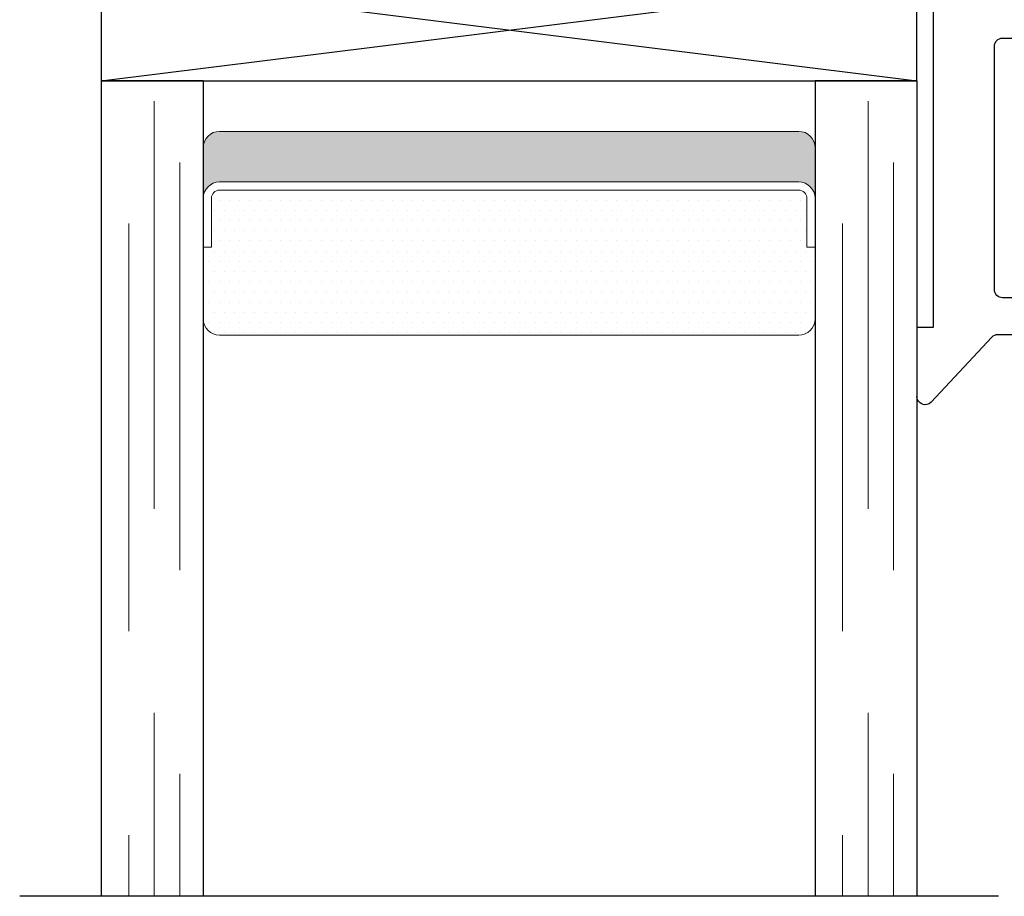
# Model space of a CAD drawing. Units: inches. Extents: x 0 to 2267, y -8 to 780.
# Drawn here: x 114 to 115, y 66 to 67 of the extents above; entities that cross this region are included whole.
import ezdxf

# ---------------------------------------------------------------- set-up
doc = ezdxf.new("R2010")
doc.units = ezdxf.units.IN
doc.header["$MEASUREMENT"] = 0
doc.linetypes.add('DASHED', pattern=[0.75, 0.5, -0.25])

# ---------------------------------------------------------------- blocks, each defined once
blk = doc.blocks.new('1IG - .125 Panes')
at = {"lineweight": 5}
h = blk.add_hatch(dxfattribs=at)
h.set_pattern_fill('DOTS', color=256, scale=0.2)
h.set_pattern_definition([(0, (0, 0), (0.00625, 0.0125), [0, -0.0125])])
h.paths.add_polyline_path([(0.1450000000000001, 0.3119999999999999, 0.4142135623730951), (0.1250000000000001, 0.2919999999999999), (0.1250000000000002, 0.204), (0.135, 0.204), (0.1350000000000001, 0.144, 0.4142135623730951), (0.1450000000000001, 0.134), (0.8550000000000002, 0.134, 0.4142135623730955), (0.8650000000000002, 0.144), (0.8650000000000002, 0.204), (0.8750000000000004, 0.204), (0.8750000000000002, 0.2919999999999999, 0.4142135623730951), (0.8550000000000002, 0.3119999999999999)])
h = blk.add_hatch(color=256)
h.dxf.hatch_style = 1
h.paths.add_polyline_path([(0.8550000000000002, 0.06199999999999996, 0.4142135623730951), (0.8750000000000002, 0.08199999999999996), (0.8750000000000002, 0.144, -0.4142135623730952), (0.8550000000000002, 0.124), (0.1450000000000001, 0.124, -0.4142135623730951), (0.1250000000000001, 0.144), (0.1250000000000001, 0.08199999999999996, 0.4142135623730951), (0.1450000000000001, 0.06199999999999996)])
for p, q in [((1.100000000000001, 1), (-0.09999999999999987, 1)), ((0, 0), (0, 1)), ((0.1250000000000001, 0), (0.1250000000000001, 1)), ((0.8750000000000004, 0), (0.8750000000000004, 1)), ((1, 0), (1, 1)), ((0.1250000000000001, 0), (0, 0)), ((1, 0), (0.8750000000000004, 0))]:
    blk.add_line(p, q)
at = {"linetype": 'DASHED', "lineweight": 9}
for p, q in [((0.03375000000000006, 0.175), (0.03375000000000006, 1)), ((0.06500000000000006, 0.02499999999999997), (0.06500000000000006, 1)), ((0.09625000000000006, 0.1), (0.09625000000000006, 1)), ((0.9087500000000004, 0.175), (0.9087500000000004, 1)), ((0.9400000000000004, 0.02499999999999997), (0.9400000000000004, 1)), ((0.9712500000000004, 0.1), (0.9712500000000004, 1))]:
    blk.add_line(p, q, dxfattribs=at)
at = {"lineweight": 5}
for p, q in [((0.8550000000000002, 0.3119999999999999), (0.1450000000000001, 0.3119999999999999)), ((0.1250000000000001, 0.08199999999999999), (0.1250000000000001, 0.2919999999999999)), ((0.8750000000000001, 0.08199999999999996), (0.8750000000000001, 0.2919999999999999)), ((0.135, 0.204), (0.1250000000000001, 0.204)), ((0.135, 0.204), (0.1350000000000001, 0.144)), ((0.8750000000000004, 0.204), (0.8650000000000001, 0.204)), ((0.8650000000000001, 0.204), (0.8650000000000001, 0.144)), ((0.8550000000000002, 0.1340000000000001), (0.1450000000000001, 0.134)), ((0.8550000000000002, 0.1240000000000001), (0.1450000000000001, 0.124)), ((0.8550000000000002, 0.06199999999999994), (0.1450000000000001, 0.06199999999999994))]:
    blk.add_line(p, q, dxfattribs=at)
for centre, radius, start, end in [((0.1450000000000001, 0.2919999999999999), 0.02, 90, 180), ((0.8550000000000002, 0.2919999999999999), 0.02, 7.016709298534877e-15, 90), ((0.1450000000000001, 0.144), 0.02, 180, 270), ((0.1450000000000001, 0.144), 0.009999999999999992, 180, 270), ((0.8550000000000002, 0.144), 0.02, 270, 7.016709298534877e-15), ((0.8550000000000002, 0.144), 0.009999999999999992, 270, 7.016709298534877e-15), ((0.1450000000000001, 0.08199999999999996), 0.02, 180, 270), ((0.8550000000000002, 0.08199999999999996), 0.02, 270, 7.016709298534877e-15)]:
    blk.add_arc(centre, radius, start, end, dxfattribs=at)
blk = doc.blocks.new('SB062-1000X2-Z')
for p, q in [((0, 0), (1, -0.125)), ((0, -0.125), (1, 0))]:
    blk.add_line(p, q)
blk.add_lwpolyline([(0, 0), (1, 0), (1, -0.125), (0, -0.125)], close=True)
blk = doc.blocks.new('M26282')
for p, q in [((1.432316286015361, 1.427507745906281), (1.432316286015361, 1.512213793787803)), ((1.449624060638993, 1.51903995156875), (1.524262966075288, 1.439134927895532)), ((1.452316286015513, 1.427507745906281), (1.432316286015361, 1.427507745906281)), ((1.452316286015858, 1.009973843235231), (1.452316286015513, 1.427507745906281)), ((1.531570740698928, 1.435961085676464), (1.583467630186686, 1.435961085676533)), ((1.583467630186707, 1.39096108567651), (1.537227650218814, 1.390961085676489)), ((1.527227650218808, 1.380961084945918), (1.527227672023582, 1.08249999926946)), ((1.53722767199968, 1.072500000000035), (1.571159486463397, 1.07250000000006))]:
    blk.add_line(p, q)
for centre, radius, start, end in [((1.442316286015367, 1.5122137937878), 0.01000000000000645, 43.04838888083868, 179.9999999999835), ((1.531570740698937, 1.4459610856765), 0.01000000000003547, 223.0483888808163, 269.9999999999529), ((1.537227650218808, 1.380961085676489), 0.009999999999999787, 89.99999999996946, 180.0000041858644), ((1.537227672011625, 1.082499999988078), 0.009999999988043155, 180.0000041173782, 269.9999999315646)]:
    blk.add_arc(centre, radius, start, end)

msp = doc.modelspace()

# ---------------------------------------------------------------- block references
at = {"xscale": -1, "rotation": 180}
for name, p in [('M26282', (113.4169116322659, 68.20886533414736)), ('SB062-1000X2-Z', (113.8492279182812, 67.0839041337244)), ('1IG - .125 Panes', (113.8492279182812, 67.0839041337244))]:
    msp.add_blockref(name, p, dxfattribs=at)

doc.saveas('drawing.dxf')
